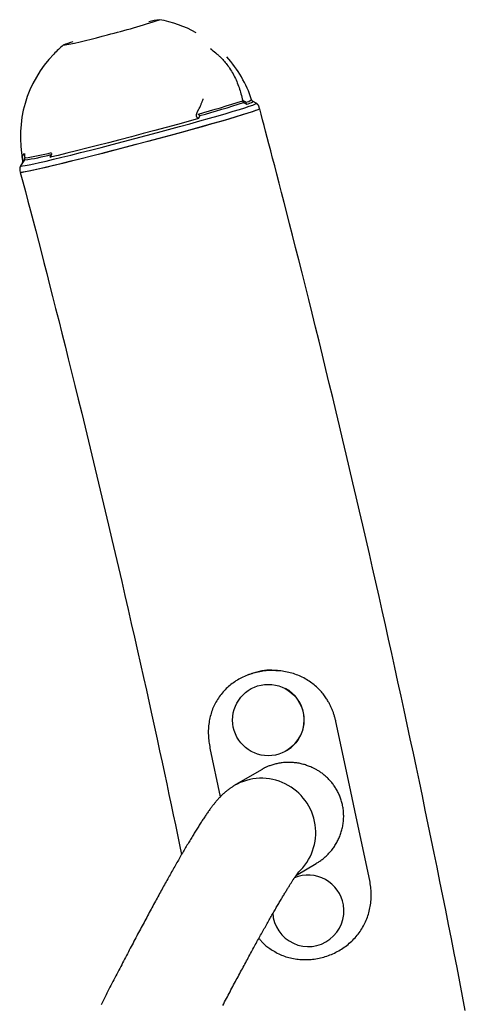
# Model space of a CAD drawing. Extents: x -4601 to 1226, y -1832 to 1466.
# Drawn here: x -2076 to -1938, y 1079 to 1382 of the extents above; entities that cross this region are included whole.
import ezdxf

# ---------------------------------------------------------------- set-up
doc = ezdxf.new("R2010")
doc.units = 0

msp = doc.modelspace()

# ---------------------------------------------------------------- linework, layer by layer
at = {"color": 8, "linetype": 'Continuous'}
for p, q in [((-2032.61, 1381.94), (-2032.61, 1381.92)), ((-2062.2, 1374.07), (-2062.22, 1374.09)), ((-2074.66, 1338.66), (-2074.65, 1338.65)), ((-2074.76, 1337.94), (-2074.77, 1337.98))]:
    msp.add_line(p, q, dxfattribs=at)
at = {"color": 7, "linetype": 'Continuous'}
for p, q in [((-2006.98, 1357), (-2007, 1357.13)), ((-2006.09, 1356.65), (-2006.08, 1356.56)), ((-2002.84, 1356.23), (-2003.82, 1356.79)), ((-2020.97, 1353.47), (-2020.47, 1354.43)), ((-2001.8, 1354.63), (-2001.89, 1354.99)), ((-2020.17, 1352.46), (-2020.63, 1351.54)), ((-2074.87, 1339.91), (-2074.16, 1340.85)), ((-2074.18, 1338.82), (-2074.76, 1337.94)), ((-2065.87, 1340.34), (-2065.75, 1340.76)), ((-2065.83, 1340.5), (-2065.85, 1340.41)), ((-2075.55, 1335.46), (-2075.45, 1335.1)), ((-2074.77, 1337.98), (-2075.34, 1337)), ((-1974.14, 1146.57), (-1978.3, 1166.13)), ((-2017.09, 1157.97), (-2013.9, 1142.99)), ((-2001.24, 1151.32), (-2009.6, 1146.43)), ((-1972.06, 1136.79), (-1974.14, 1146.57)), ((-1967.9, 1117.24), (-1972.06, 1136.79)), ((-1990.47, 1118.92), (-1984.38, 1122.48))]:
    msp.add_line(p, q, dxfattribs=at)
for points in [[(-2015.26, 1371.64), (-2015.09, 1371.51), (-2014.92, 1371.38), (-2014.74, 1371.24), (-2014.56, 1371.09), (-2014.38, 1370.94), (-2014.19, 1370.77), (-2014, 1370.59), (-2013.79, 1370.4), (-2013.58, 1370.18), (-2013.35, 1369.95), (-2013.12, 1369.7), (-2012.88, 1369.43), (-2012.63, 1369.14), (-2012.38, 1368.83), (-2012.12, 1368.5), (-2011.85, 1368.15), (-2011.58, 1367.78), (-2011.31, 1367.4), (-2011.04, 1366.99), (-2010.76, 1366.57), (-2010.49, 1366.15), (-2010.23, 1365.71), (-2009.97, 1365.26), (-2009.73, 1364.81), (-2009.49, 1364.35), (-2009.26, 1363.89), (-2009.05, 1363.43), (-2008.84, 1362.97), (-2008.65, 1362.5), (-2008.46, 1362.02), (-2008.29, 1361.55), (-2008.12, 1361.07), (-2007.96, 1360.58), (-2007.81, 1360.1), (-2007.67, 1359.61), (-2007.53, 1359.11), (-2007.39, 1358.62), (-2007.26, 1358.12), (-2007.13, 1357.63), (-2007, 1357.13)], [(-2020.47, 1354.43), (-2020.35, 1354.68), (-2020.24, 1354.93), (-2020.13, 1355.17), (-2020.02, 1355.41), (-2019.92, 1355.65), (-2019.82, 1355.87), (-2019.73, 1356.09), (-2019.64, 1356.29), (-2019.57, 1356.48), (-2019.49, 1356.66), (-2019.43, 1356.84), (-2019.37, 1357), (-2019.31, 1357.15), (-2019.26, 1357.3), (-2019.21, 1357.45), (-2019.16, 1357.6)], [(-2007, 1357.13), (-2006.73, 1356.99), (-2006.6, 1356.92), (-2006.48, 1356.85), (-2006.37, 1356.8), (-2006.27, 1356.74), (-2006.09, 1356.65)], [(-2006.98, 1357), (-2006.97, 1356.96), (-2006.96, 1356.92), (-2006.95, 1356.88), (-2006.93, 1356.84), (-2006.92, 1356.8), (-2006.91, 1356.76), (-2006.9, 1356.73), (-2006.89, 1356.69), (-2006.88, 1356.66), (-2006.86, 1356.64), (-2006.85, 1356.61), (-2006.84, 1356.59), (-2006.83, 1356.57), (-2006.81, 1356.56), (-2006.8, 1356.54), (-2006.79, 1356.53), (-2006.78, 1356.52), (-2006.78, 1356.51), (-2006.77, 1356.5), (-2006.76, 1356.49), (-2006.75, 1356.48), (-2006.75, 1356.47), (-2006.74, 1356.46)], [(-2005.83, 1355.93), (-2006.1, 1356.09), (-2006.22, 1356.16), (-2006.28, 1356.2), (-2006.34, 1356.23), (-2006.4, 1356.26), (-2006.5, 1356.32), (-2006.6, 1356.38), (-2006.74, 1356.46)], [(-2006.08, 1356.56), (-2006.07, 1356.51), (-2006.06, 1356.46), (-2006.05, 1356.41), (-2006.04, 1356.37), (-2006.03, 1356.33), (-2006.02, 1356.28), (-2006.01, 1356.25), (-2006, 1356.21), (-2005.99, 1356.18), (-2005.98, 1356.15), (-2005.96, 1356.12), (-2005.95, 1356.1), (-2005.94, 1356.07), (-2005.92, 1356.05), (-2005.91, 1356.04), (-2005.9, 1356.02), (-2005.89, 1356.01), (-2005.88, 1355.99), (-2005.87, 1355.98), (-2005.86, 1355.97), (-2005.85, 1355.96), (-2005.85, 1355.95), (-2005.83, 1355.93)], [(-2003.84, 1356.81), (-2003.88, 1356.84), (-2003.91, 1356.86), (-2003.95, 1356.89), (-2003.98, 1356.91), (-2004.01, 1356.94), (-2004.04, 1356.97), (-2004.07, 1357), (-2004.09, 1357.03), (-2004.12, 1357.06), (-2004.14, 1357.1), (-2004.15, 1357.14), (-2004.17, 1357.18), (-2004.18, 1357.22), (-2004.2, 1357.26), (-2004.21, 1357.31), (-2004.22, 1357.35)], [(-2075.45, 1335.1), (-2075.3, 1335.06), (-2074.81, 1335.1), (-2073.99, 1335.23), (-2072.83, 1335.46), (-2071.35, 1335.76), (-2069.57, 1336.16), (-2067.5, 1336.63), (-2065.15, 1337.19), (-2062.56, 1337.81), (-2059.75, 1338.5), (-2056.74, 1339.25), (-2053.56, 1340.05), (-2050.24, 1340.9), (-2046.82, 1341.78), (-2043.31, 1342.7), (-2039.77, 1343.63), (-2036.21, 1344.57), (-2032.67, 1345.52), (-2029.19, 1346.46), (-2025.8, 1347.39), (-2022.53, 1348.29), (-2019.41, 1349.16), (-2016.47, 1349.99), (-2013.73, 1350.78), (-2011.23, 1351.5), (-2008.98, 1352.17), (-2007.01, 1352.77), (-2005.33, 1353.29), (-2003.97, 1353.74), (-2002.93, 1354.1), (-2002.22, 1354.37), (-2001.85, 1354.56), (-2001.8, 1354.63)], [(-2001.89, 1354.53), (-2001.92, 1354.44), (-2002.29, 1354.25), (-2003, 1353.98), (-2004.03, 1353.62), (-2005.4, 1353.17), (-2007.07, 1352.65), (-2009.03, 1352.05), (-2011.27, 1351.39), (-2013.77, 1350.66), (-2016.5, 1349.88), (-2019.43, 1349.05), (-2022.55, 1348.19), (-2025.81, 1347.28), (-2029.19, 1346.36), (-2032.66, 1345.42), (-2036.19, 1344.48), (-2039.74, 1343.54), (-2043.28, 1342.6), (-2046.77, 1341.69), (-2050.19, 1340.81), (-2053.5, 1339.97), (-2056.67, 1339.17), (-2059.67, 1338.42), (-2062.48, 1337.73), (-2065.06, 1337.11), (-2067.39, 1336.56), (-2069.46, 1336.08), (-2071.24, 1335.69), (-2072.71, 1335.38), (-2073.87, 1335.16), (-2074.69, 1335.03), (-2075.18, 1334.99), (-2075.31, 1335.01)], [(-2021.14, 1352.08), (-2021.15, 1352.11), (-2021.17, 1352.14), (-2021.18, 1352.17), (-2021.19, 1352.2), (-2021.2, 1352.23), (-2021.2, 1352.26), (-2021.21, 1352.29), (-2021.22, 1352.33), (-2021.22, 1352.36), (-2021.23, 1352.4), (-2021.23, 1352.44), (-2021.23, 1352.49), (-2021.23, 1352.53), (-2021.23, 1352.58), (-2021.23, 1352.62), (-2021.22, 1352.67), (-2021.21, 1352.72), (-2021.21, 1352.77), (-2021.2, 1352.82), (-2021.19, 1352.87), (-2021.17, 1352.92), (-2021.16, 1352.97), (-2021.15, 1353.02), (-2021.13, 1353.07), (-2021.11, 1353.12), (-2021.09, 1353.17), (-2021.07, 1353.22), (-2021.05, 1353.27), (-2021.03, 1353.32), (-2021.01, 1353.37), (-2020.99, 1353.42), (-2020.97, 1353.47)], [(-2001.92, 1354.98), (-2001.93, 1355.03), (-2001.94, 1355.08), (-2001.95, 1355.14), (-2001.96, 1355.19), (-2001.98, 1355.24), (-2001.99, 1355.3), (-2002.01, 1355.35), (-2002.03, 1355.4), (-2002.06, 1355.46), (-2002.09, 1355.51), (-2002.13, 1355.57), (-2002.17, 1355.62), (-2002.2, 1355.67), (-2002.25, 1355.72), (-2002.29, 1355.77), (-2002.33, 1355.82), (-2002.38, 1355.87), (-2002.42, 1355.91), (-2002.46, 1355.95), (-2002.5, 1355.99), (-2002.54, 1356.03), (-2002.58, 1356.06), (-2002.62, 1356.09), (-2002.65, 1356.12), (-2002.69, 1356.14), (-2002.72, 1356.16), (-2002.74, 1356.18), (-2002.77, 1356.19), (-2002.79, 1356.2), (-2002.82, 1356.21), (-2002.84, 1356.22), (-2002.86, 1356.23)], [(-1938.49, 1077.34), (-1939.34, 1081.74), (-1940.19, 1086.14), (-1941.05, 1090.54), (-1941.91, 1094.94), (-1942.78, 1099.34), (-1943.65, 1103.74), (-1944.52, 1108.13), (-1945.41, 1112.53), (-1946.29, 1116.93), (-1947.18, 1121.32), (-1948.08, 1125.71), (-1948.98, 1130.11), (-1949.88, 1134.5), (-1950.8, 1138.89), (-1951.71, 1143.28), (-1952.63, 1147.66), (-1953.56, 1152.05), (-1954.48, 1156.44), (-1955.42, 1160.82), (-1956.36, 1165.21), (-1957.3, 1169.59), (-1958.25, 1173.97), (-1959.21, 1178.35), (-1960.16, 1182.73), (-1961.13, 1187.11), (-1962.1, 1191.49), (-1963.07, 1195.87), (-1964.05, 1200.24), (-1965.03, 1204.62), (-1966.02, 1208.99), (-1967.01, 1213.37), (-1968, 1217.74), (-1969.01, 1222.11), (-1970.01, 1226.48), (-1971.02, 1230.85), (-1972.04, 1235.21), (-1973.06, 1239.58), (-1974.09, 1243.94), (-1975.12, 1248.31), (-1976.15, 1252.67), (-1977.19, 1257.03), (-1978.24, 1261.39), (-1979.28, 1265.74), (-1980.34, 1270.09), (-1981.39, 1274.42), (-1982.45, 1278.75), (-1983.51, 1283.08), (-1984.57, 1287.38), (-1985.63, 1291.66), (-1986.68, 1295.89), (-1987.72, 1300.05), (-1988.74, 1304.13), (-1989.74, 1308.09), (-1990.71, 1311.94), (-1991.65, 1315.64), (-1992.55, 1319.18), (-1993.42, 1322.56), (-1994.25, 1325.77), (-1995.03, 1328.82), (-1995.78, 1331.71), (-1996.49, 1334.44), (-1997.16, 1337.01), (-1997.79, 1339.41), (-1998.37, 1341.66), (-1998.93, 1343.76), (-1999.45, 1345.74), (-1999.94, 1347.62), (-2000.42, 1349.42), (-2000.88, 1351.16), (-2001.33, 1352.86), (-2001.77, 1354.54)], [(-2020.63, 1351.54), (-2023.78, 1350.67), (-2027.08, 1349.75), (-2030.51, 1348.82), (-2034.03, 1347.87), (-2037.61, 1346.91), (-2041.2, 1345.96), (-2044.77, 1345.02), (-2048.28, 1344.11), (-2051.71, 1343.23), (-2055, 1342.39), (-2058.14, 1341.61), (-2061.08, 1340.88), (-2063.8, 1340.22), (-2066.27, 1339.63)], [(-2020.63, 1351.54), (-2020.65, 1351.55), (-2020.66, 1351.56), (-2020.67, 1351.57), (-2020.69, 1351.58), (-2020.7, 1351.59), (-2020.72, 1351.6), (-2020.74, 1351.61), (-2020.75, 1351.63), (-2020.77, 1351.64), (-2020.79, 1351.66), (-2020.82, 1351.67), (-2020.84, 1351.69), (-2020.86, 1351.72), (-2020.89, 1351.74), (-2020.91, 1351.77), (-2020.94, 1351.8), (-2020.96, 1351.83), (-2020.99, 1351.86), (-2021.01, 1351.89), (-2021.04, 1351.93), (-2021.07, 1351.97), (-2021.09, 1352.01), (-2021.12, 1352.05), (-2021.14, 1352.08)], [(-2020.17, 1352.46), (-2020.19, 1352.47), (-2020.2, 1352.48), (-2020.22, 1352.49), (-2020.23, 1352.5), (-2020.24, 1352.51), (-2020.26, 1352.52), (-2020.27, 1352.53), (-2020.29, 1352.54), (-2020.31, 1352.55), (-2020.33, 1352.57), (-2020.35, 1352.59), (-2020.37, 1352.61), (-2020.39, 1352.63), (-2020.42, 1352.65), (-2020.44, 1352.67), (-2020.46, 1352.7), (-2020.49, 1352.73), (-2020.51, 1352.76), (-2020.54, 1352.8), (-2020.56, 1352.83), (-2020.59, 1352.86), (-2020.62, 1352.9), (-2020.64, 1352.93)], [(-2074.65, 1338.65), (-2074.67, 1338.73), (-2074.68, 1338.79), (-2074.69, 1338.83), (-2074.69, 1338.86), (-2074.7, 1338.89), (-2074.71, 1338.93), (-2074.71, 1338.97), (-2074.72, 1339.01), (-2074.73, 1339.05), (-2074.74, 1339.09), (-2074.75, 1339.13), (-2074.75, 1339.18), (-2074.76, 1339.22), (-2074.77, 1339.27), (-2074.78, 1339.31), (-2074.78, 1339.35), (-2074.79, 1339.4), (-2074.8, 1339.44), (-2074.81, 1339.48), (-2074.81, 1339.53), (-2074.82, 1339.57), (-2074.83, 1339.61), (-2074.83, 1339.66), (-2074.84, 1339.7), (-2074.84, 1339.74), (-2074.85, 1339.78), (-2074.86, 1339.86), (-2074.87, 1339.91)], [(-2074.76, 1337.94), (-2074.74, 1337.97), (-2074.74, 1337.98), (-2074.73, 1338), (-2074.72, 1338.01), (-2074.71, 1338.03), (-2074.7, 1338.05), (-2074.69, 1338.07), (-2074.68, 1338.09), (-2074.67, 1338.12), (-2074.66, 1338.14), (-2074.66, 1338.17), (-2074.65, 1338.2), (-2074.64, 1338.24), (-2074.64, 1338.27), (-2074.63, 1338.31), (-2074.63, 1338.34), (-2074.63, 1338.38), (-2074.63, 1338.43), (-2074.63, 1338.47), (-2074.64, 1338.51), (-2074.64, 1338.56), (-2074.65, 1338.6), (-2074.65, 1338.65)], [(-2074.68, 1338.66), (-2074.67, 1338.61), (-2074.67, 1338.56), (-2074.66, 1338.51), (-2074.66, 1338.47), (-2074.65, 1338.42), (-2074.65, 1338.38), (-2074.65, 1338.33), (-2074.66, 1338.3), (-2074.66, 1338.26), (-2074.67, 1338.22), (-2074.68, 1338.19), (-2074.69, 1338.16), (-2074.7, 1338.13), (-2074.72, 1338.11), (-2074.73, 1338.08), (-2074.74, 1338.05)], [(-2074.18, 1338.82), (-2074.17, 1338.85), (-2074.16, 1338.86), (-2074.15, 1338.87), (-2074.15, 1338.89), (-2074.14, 1338.9), (-2074.13, 1338.92), (-2074.12, 1338.93), (-2074.12, 1338.95), (-2074.11, 1338.97), (-2074.1, 1339), (-2074.09, 1339.02), (-2074.08, 1339.05), (-2074.08, 1339.08), (-2074.07, 1339.11), (-2074.06, 1339.14), (-2074.06, 1339.18), (-2074.06, 1339.21), (-2074.06, 1339.25), (-2074.06, 1339.29), (-2074.06, 1339.33), (-2074.06, 1339.37), (-2074.06, 1339.41), (-2074.06, 1339.46)], [(-2074.16, 1340.85), (-2074.16, 1340.78), (-2074.16, 1340.71), (-2074.16, 1340.64), (-2074.16, 1340.58), (-2074.15, 1340.51), (-2074.15, 1340.45), (-2074.15, 1340.38), (-2074.15, 1340.32), (-2074.14, 1340.26), (-2074.14, 1340.2), (-2074.13, 1340.14), (-2074.13, 1340.08), (-2074.13, 1340.03), (-2074.12, 1339.98), (-2074.12, 1339.93), (-2074.11, 1339.88), (-2074.11, 1339.84), (-2074.11, 1339.81), (-2074.1, 1339.77), (-2074.1, 1339.74), (-2074.1, 1339.71), (-2074.09, 1339.68), (-2074.09, 1339.66), (-2074.09, 1339.63), (-2074.08, 1339.61), (-2074.08, 1339.59), (-2074.08, 1339.56), (-2074.07, 1339.52), (-2074.06, 1339.46)], [(-2066.27, 1339.63), (-2066.2, 1339.82), (-2066.17, 1339.94), (-2066.15, 1340), (-2066.13, 1340.05), (-2066.11, 1340.11), (-2066.1, 1340.16), (-2066.08, 1340.21), (-2066.07, 1340.26), (-2066.05, 1340.3), (-2066.02, 1340.39), (-2066, 1340.48)], [(-2066.27, 1339.63), (-2066.24, 1339.66), (-2066.23, 1339.67), (-2066.21, 1339.69), (-2066.2, 1339.7), (-2066.18, 1339.72), (-2066.17, 1339.74), (-2066.15, 1339.76), (-2066.13, 1339.79), (-2066.11, 1339.81), (-2066.09, 1339.84), (-2066.07, 1339.87), (-2066.05, 1339.9), (-2066.03, 1339.94), (-2066.01, 1339.97), (-2065.99, 1340.01), (-2065.97, 1340.06), (-2065.95, 1340.1), (-2065.93, 1340.15), (-2065.91, 1340.2), (-2065.9, 1340.25), (-2065.88, 1340.3), (-2065.86, 1340.36), (-2065.85, 1340.41)], [(-2075.25, 1337.12), (-2075.27, 1337.09), (-2075.29, 1337.07), (-2075.31, 1337.05), (-2075.33, 1337.02), (-2075.35, 1336.99), (-2075.37, 1336.96), (-2075.39, 1336.93), (-2075.41, 1336.89), (-2075.43, 1336.84), (-2075.45, 1336.79), (-2075.47, 1336.74), (-2075.49, 1336.69), (-2075.51, 1336.63), (-2075.53, 1336.57), (-2075.55, 1336.5), (-2075.57, 1336.44), (-2075.58, 1336.37), (-2075.6, 1336.3), (-2075.61, 1336.23), (-2075.62, 1336.16), (-2075.63, 1336.1), (-2075.63, 1336.03), (-2075.63, 1335.96), (-2075.63, 1335.9), (-2075.62, 1335.84), (-2075.61, 1335.78), (-2075.6, 1335.73), (-2075.58, 1335.67), (-2075.57, 1335.62), (-2075.55, 1335.57), (-2075.53, 1335.52), (-2075.51, 1335.46)], [(-2075.43, 1335), (-2074.65, 1332.07), (-2073.88, 1329.13), (-2073.1, 1326.16), (-2072.31, 1323.16), (-2071.51, 1320.12), (-2070.7, 1317.03), (-2069.88, 1313.87), (-2069.04, 1310.63), (-2068.18, 1307.31), (-2067.31, 1303.91), (-2066.41, 1300.42), (-2065.5, 1296.84), (-2064.57, 1293.17), (-2063.62, 1289.42), (-2062.65, 1285.59), (-2061.67, 1281.66), (-2060.67, 1277.65), (-2059.65, 1273.57), (-2058.62, 1269.42), (-2057.59, 1265.22), (-2056.54, 1260.97), (-2055.5, 1256.69), (-2054.45, 1252.38), (-2053.41, 1248.07), (-2052.37, 1243.75), (-2051.33, 1239.43), (-2050.3, 1235.11), (-2049.28, 1230.79), (-2048.25, 1226.47), (-2047.24, 1222.14), (-2046.23, 1217.82), (-2045.22, 1213.49), (-2044.22, 1209.17), (-2043.23, 1204.85), (-2042.24, 1200.55), (-2041.27, 1196.29), (-2040.31, 1192.06), (-2039.37, 1187.88), (-2038.44, 1183.77), (-2037.54, 1179.72), (-2036.65, 1175.76), (-2035.79, 1171.88), (-2034.95, 1168.08), (-2034.13, 1164.36), (-2033.34, 1160.72), (-2032.56, 1157.16), (-2031.81, 1153.69), (-2031.08, 1150.29), (-2030.38, 1146.98), (-2029.69, 1143.74), (-2029.02, 1140.56), (-2028.36, 1137.43), (-2027.72, 1134.34), (-2027.08, 1131.28), (-2026.45, 1128.24), (-2025.82, 1125.22)], [(-1978.3, 1166.13), (-1978.37, 1166.38), (-1978.44, 1166.64), (-1978.51, 1166.89), (-1978.58, 1167.15), (-1978.65, 1167.4), (-1978.72, 1167.65), (-1978.79, 1167.9), (-1978.87, 1168.15), (-1978.94, 1168.4), (-1979.02, 1168.64), (-1979.1, 1168.88), (-1979.18, 1169.11), (-1979.27, 1169.35), (-1979.36, 1169.58), (-1979.45, 1169.81), (-1979.54, 1170.03), (-1979.64, 1170.26), (-1979.73, 1170.48), (-1979.84, 1170.7), (-1979.94, 1170.92), (-1980.06, 1171.15), (-1980.18, 1171.37), (-1980.3, 1171.61), (-1980.43, 1171.85), (-1980.58, 1172.1), (-1980.72, 1172.35), (-1980.88, 1172.62), (-1981.05, 1172.89), (-1981.23, 1173.16), (-1981.42, 1173.45), (-1981.61, 1173.73), (-1981.82, 1174.03), (-1982.05, 1174.33), (-1982.28, 1174.63), (-1982.53, 1174.93), (-1982.79, 1175.24), (-1983.06, 1175.55), (-1983.35, 1175.86), (-1983.65, 1176.17), (-1983.97, 1176.48), (-1984.3, 1176.79), (-1984.65, 1177.09), (-1985.01, 1177.39), (-1985.38, 1177.69), (-1985.76, 1177.98), (-1986.15, 1178.26), (-1986.56, 1178.54), (-1986.96, 1178.8), (-1987.38, 1179.06), (-1987.8, 1179.3), (-1988.23, 1179.54), (-1988.67, 1179.76), (-1989.11, 1179.97), (-1989.56, 1180.18), (-1990.01, 1180.37), (-1990.47, 1180.54), (-1990.94, 1180.71), (-1991.4, 1180.87), (-1991.88, 1181.01), (-1992.35, 1181.14), (-1992.83, 1181.26), (-1993.32, 1181.37), (-1993.8, 1181.47), (-1994.29, 1181.56), (-1994.78, 1181.63), (-1995.28, 1181.7), (-1995.77, 1181.75), (-1996.27, 1181.79), (-1996.77, 1181.82), (-1997.27, 1181.84), (-1997.77, 1181.84), (-1998.27, 1181.84), (-1998.77, 1181.82), (-1999.27, 1181.79), (-1999.77, 1181.75), (-2000.27, 1181.69), (-2000.76, 1181.63), (-2001.26, 1181.55), (-2001.75, 1181.47), (-2002.24, 1181.37), (-2002.73, 1181.26), (-2003.21, 1181.14), (-2003.69, 1181.01), (-2004.17, 1180.87), (-2004.64, 1180.72), (-2005.11, 1180.56), (-2005.57, 1180.39), (-2006.03, 1180.2), (-2006.48, 1180.01), (-2006.92, 1179.81), (-2007.36, 1179.59), (-2007.8, 1179.36), (-2008.22, 1179.13), (-2008.64, 1178.88), (-2009.06, 1178.63), (-2009.46, 1178.37), (-2009.86, 1178.09), (-2010.25, 1177.81), (-2010.63, 1177.52), (-2011, 1177.22), (-2011.37, 1176.91), (-2011.72, 1176.59), (-2012.07, 1176.27), (-2012.41, 1175.93), (-2012.74, 1175.59), (-2013.05, 1175.23), (-2013.36, 1174.87), (-2013.66, 1174.5), (-2013.95, 1174.13), (-2014.22, 1173.75), (-2014.49, 1173.35), (-2014.75, 1172.96), (-2014.99, 1172.55), (-2015.23, 1172.14), (-2015.45, 1171.73), (-2015.67, 1171.3), (-2015.87, 1170.88), (-2016.06, 1170.44), (-2016.24, 1170), (-2016.41, 1169.56), (-2016.57, 1169.11), (-2016.71, 1168.65), (-2016.85, 1168.2), (-2016.97, 1167.73), (-2017.08, 1167.26), (-2017.18, 1166.79), (-2017.27, 1166.32), (-2017.35, 1165.84), (-2017.42, 1165.36), (-2017.48, 1164.87), (-2017.52, 1164.39), (-2017.56, 1163.9), (-2017.58, 1163.41), (-2017.59, 1162.91), (-2017.59, 1162.42), (-2017.57, 1161.93), (-2017.54, 1161.43), (-2017.5, 1160.94), (-2017.44, 1160.44), (-2017.38, 1159.95), (-2017.31, 1159.45), (-2017.24, 1158.96), (-2017.16, 1158.46), (-2017.09, 1157.97)], [(-1995.96, 1181.69), (-1996.31, 1181.74), (-1996.66, 1181.78), (-1997.02, 1181.82), (-1997.37, 1181.85), (-1997.72, 1181.88), (-1998.08, 1181.9), (-1998.44, 1181.92), (-1998.81, 1181.92), (-1999.18, 1181.91), (-1999.56, 1181.89), (-1999.93, 1181.87), (-2000.31, 1181.83), (-2000.7, 1181.77), (-2001.08, 1181.71), (-2001.47, 1181.64), (-2001.85, 1181.55), (-2002.24, 1181.46), (-2002.62, 1181.35), (-2003.01, 1181.23), (-2003.39, 1181.11), (-2003.78, 1180.99), (-2004.16, 1180.85), (-2004.55, 1180.72), (-2004.93, 1180.58)], [(-1995.49, 1181.72), (-1995.61, 1181.73), (-1995.67, 1181.74), (-1995.73, 1181.75), (-1995.79, 1181.76), (-1995.85, 1181.76), (-1995.96, 1181.78)], [(-2004.94, 1180.63), (-2005.18, 1180.54), (-2005.3, 1180.49), (-2005.59, 1180.38)], [(-1985.45, 1151.92), (-1985.76, 1152.05), (-1986.08, 1152.18), (-1986.39, 1152.31), (-1986.71, 1152.43), (-1987.03, 1152.56), (-1987.35, 1152.67), (-1987.67, 1152.78), (-1988, 1152.89), (-1988.33, 1152.98), (-1988.66, 1153.07), (-1988.99, 1153.15), (-1989.33, 1153.22), (-1989.66, 1153.29), (-1990, 1153.35), (-1990.35, 1153.4), (-1990.69, 1153.44), (-1991.03, 1153.48), (-1991.38, 1153.51), (-1991.73, 1153.54), (-1992.07, 1153.56), (-1992.42, 1153.57), (-1992.76, 1153.57), (-1993.11, 1153.57), (-1993.45, 1153.56), (-1993.8, 1153.55), (-1994.14, 1153.53), (-1994.48, 1153.5), (-1994.82, 1153.46), (-1995.16, 1153.42), (-1995.49, 1153.37), (-1995.83, 1153.31), (-1996.16, 1153.24), (-1996.49, 1153.17), (-1996.82, 1153.09), (-1997.14, 1153.01), (-1997.45, 1152.92), (-1997.75, 1152.83), (-1998.05, 1152.74), (-1998.34, 1152.65), (-1998.61, 1152.56), (-1998.87, 1152.47), (-1999.11, 1152.38), (-1999.34, 1152.29), (-1999.56, 1152.2), (-1999.76, 1152.12), (-1999.95, 1152.04), (-2000.13, 1151.96), (-2000.29, 1151.88), (-2000.44, 1151.8), (-2000.57, 1151.73), (-2000.7, 1151.66), (-2000.81, 1151.58), (-2000.92, 1151.51), (-2001.03, 1151.44), (-2001.13, 1151.38), (-2001.23, 1151.31)], [(-1984.4, 1122.52), (-1984.16, 1122.66), (-1983.92, 1122.8), (-1983.69, 1122.95), (-1983.45, 1123.1), (-1983.21, 1123.25), (-1982.98, 1123.41), (-1982.74, 1123.57), (-1982.51, 1123.74), (-1982.28, 1123.92), (-1982.05, 1124.11), (-1981.82, 1124.3), (-1981.59, 1124.5), (-1981.36, 1124.71), (-1981.14, 1124.93), (-1980.91, 1125.16), (-1980.69, 1125.39), (-1980.47, 1125.62), (-1980.25, 1125.87), (-1980.03, 1126.12), (-1979.81, 1126.38), (-1979.6, 1126.64), (-1979.39, 1126.91), (-1979.19, 1127.18), (-1978.98, 1127.46), (-1978.79, 1127.75), (-1978.6, 1128.04), (-1978.41, 1128.33), (-1978.23, 1128.63), (-1978.06, 1128.93), (-1977.89, 1129.24), (-1977.73, 1129.55), (-1977.58, 1129.87), (-1977.43, 1130.19), (-1977.28, 1130.52), (-1977.15, 1130.84), (-1977.02, 1131.18), (-1976.89, 1131.51), (-1976.78, 1131.85), (-1976.67, 1132.19), (-1976.56, 1132.54), (-1976.47, 1132.88), (-1976.38, 1133.23), (-1976.3, 1133.58), (-1976.23, 1133.94), (-1976.16, 1134.29), (-1976.1, 1134.65), (-1976.05, 1135.01), (-1976.01, 1135.36), (-1975.98, 1135.72), (-1975.95, 1136.08), (-1975.93, 1136.43), (-1975.92, 1136.79), (-1975.92, 1137.14), (-1975.93, 1137.5), (-1975.94, 1137.85), (-1975.96, 1138.2), (-1975.99, 1138.55), (-1976.02, 1138.9), (-1976.07, 1139.25), (-1976.12, 1139.59), (-1976.17, 1139.94), (-1976.24, 1140.28), (-1976.31, 1140.61), (-1976.39, 1140.94), (-1976.47, 1141.27), (-1976.56, 1141.6), (-1976.66, 1141.92), (-1976.76, 1142.24), (-1976.87, 1142.55), (-1976.98, 1142.86), (-1977.11, 1143.17), (-1977.23, 1143.48), (-1977.37, 1143.78), (-1977.51, 1144.08), (-1977.65, 1144.37), (-1977.8, 1144.66), (-1977.96, 1144.95), (-1978.12, 1145.23), (-1978.29, 1145.51), (-1978.46, 1145.79), (-1978.64, 1146.06), (-1978.82, 1146.33), (-1979.01, 1146.6), (-1979.2, 1146.86), (-1979.4, 1147.12), (-1979.6, 1147.37), (-1979.81, 1147.62), (-1980.03, 1147.87), (-1980.25, 1148.11), (-1980.47, 1148.35), (-1980.7, 1148.58), (-1980.93, 1148.81), (-1981.17, 1149.03), (-1981.4, 1149.25), (-1981.64, 1149.46), (-1981.88, 1149.66), (-1982.11, 1149.85), (-1982.35, 1150.04), (-1982.58, 1150.22), (-1982.81, 1150.38), (-1983.04, 1150.55), (-1983.27, 1150.7), (-1983.5, 1150.85), (-1983.72, 1150.99), (-1983.95, 1151.12), (-1984.16, 1151.25), (-1984.38, 1151.37), (-1984.6, 1151.48), (-1984.81, 1151.59), (-1985.02, 1151.7), (-1985.23, 1151.81), (-1985.45, 1151.92)], [(-2009.6, 1146.43), (-2009.77, 1146.32), (-2009.94, 1146.22), (-2010.1, 1146.11), (-2010.27, 1146), (-2010.44, 1145.9), (-2010.6, 1145.79), (-2010.76, 1145.69), (-2010.91, 1145.58), (-2011.06, 1145.48), (-2011.21, 1145.37), (-2011.35, 1145.27), (-2011.49, 1145.16), (-2011.62, 1145.06), (-2011.75, 1144.95), (-2011.88, 1144.85), (-2012.01, 1144.75), (-2012.13, 1144.64), (-2012.26, 1144.54), (-2012.38, 1144.44), (-2012.5, 1144.33), (-2012.62, 1144.23), (-2012.73, 1144.13), (-2012.85, 1144.02), (-2012.96, 1143.92), (-2013.08, 1143.81), (-2013.19, 1143.71), (-2013.3, 1143.6), (-2013.41, 1143.49), (-2013.52, 1143.38), (-2013.64, 1143.27), (-2013.75, 1143.16), (-2013.86, 1143.04), (-2013.97, 1142.93), (-2014.08, 1142.81), (-2014.19, 1142.69), (-2014.31, 1142.57), (-2014.42, 1142.45), (-2014.53, 1142.32), (-2014.65, 1142.19), (-2014.77, 1142.06), (-2014.89, 1141.92), (-2015.01, 1141.78), (-2015.13, 1141.64), (-2015.26, 1141.49), (-2015.38, 1141.33), (-2015.51, 1141.18), (-2015.65, 1141.01), (-2015.78, 1140.84), (-2015.92, 1140.67), (-2016.07, 1140.48), (-2016.21, 1140.3), (-2016.36, 1140.1), (-2016.51, 1139.9), (-2016.67, 1139.7), (-2016.82, 1139.49), (-2016.98, 1139.27), (-2017.15, 1139.05), (-2017.31, 1138.82), (-2017.48, 1138.59), (-2017.64, 1138.35), (-2017.82, 1138.11), (-2017.99, 1137.86), (-2018.16, 1137.6), (-2018.34, 1137.35), (-2018.52, 1137.08), (-2018.7, 1136.82), (-2018.88, 1136.55), (-2019.06, 1136.27), (-2019.24, 1136), (-2019.43, 1135.71), (-2019.61, 1135.43), (-2019.8, 1135.15), (-2019.98, 1134.86), (-2020.17, 1134.57), (-2020.36, 1134.28), (-2020.54, 1133.98), (-2020.73, 1133.68), (-2020.92, 1133.38), (-2021.11, 1133.08), (-2021.3, 1132.77), (-2021.5, 1132.46), (-2021.69, 1132.15), (-2021.89, 1131.83), (-2022.08, 1131.51), (-2022.28, 1131.18), (-2022.48, 1130.85), (-2022.69, 1130.52), (-2022.89, 1130.18), (-2023.09, 1129.84), (-2023.3, 1129.5), (-2023.51, 1129.15), (-2023.72, 1128.8), (-2023.93, 1128.44), (-2024.14, 1128.09), (-2024.36, 1127.72), (-2024.57, 1127.36), (-2024.79, 1126.99), (-2025.01, 1126.62), (-2025.22, 1126.25), (-2025.44, 1125.87), (-2025.66, 1125.5), (-2025.89, 1125.11), (-2026.11, 1124.73), (-2026.33, 1124.34), (-2026.56, 1123.95), (-2026.78, 1123.56), (-2027.01, 1123.16), (-2027.24, 1122.76), (-2027.47, 1122.36), (-2027.7, 1121.95), (-2027.93, 1121.55), (-2028.17, 1121.13), (-2028.4, 1120.72), (-2028.64, 1120.3), (-2028.87, 1119.88), (-2029.11, 1119.46), (-2029.35, 1119.03), (-2029.59, 1118.6), (-2029.84, 1118.17), (-2030.08, 1117.74), (-2030.32, 1117.3), (-2030.57, 1116.86), (-2030.82, 1116.41), (-2031.07, 1115.96), (-2031.32, 1115.51), (-2031.57, 1115.06), (-2031.82, 1114.61), (-2032.07, 1114.15), (-2032.33, 1113.68), (-2032.58, 1113.22), (-2032.84, 1112.75), (-2033.09, 1112.28), (-2033.35, 1111.81), (-2033.61, 1111.33), (-2033.87, 1110.86), (-2034.14, 1110.37), (-2034.4, 1109.89), (-2034.67, 1109.4), (-2034.93, 1108.91), (-2035.2, 1108.42), (-2035.47, 1107.93), (-2035.73, 1107.43), (-2036, 1106.93), (-2036.27, 1106.43), (-2036.55, 1105.92), (-2036.82, 1105.41), (-2037.09, 1104.9), (-2037.37, 1104.39), (-2037.65, 1103.87), (-2037.92, 1103.36), (-2038.2, 1102.84), (-2038.48, 1102.31), (-2038.76, 1101.79), (-2039.04, 1101.26), (-2039.32, 1100.73), (-2039.6, 1100.2), (-2039.89, 1099.66), (-2040.17, 1099.12), (-2040.46, 1098.59), (-2040.74, 1098.04), (-2041.03, 1097.5), (-2041.32, 1096.95), (-2041.61, 1096.41), (-2041.9, 1095.85), (-2042.19, 1095.3), (-2042.48, 1094.75), (-2042.77, 1094.19), (-2043.06, 1093.63), (-2043.36, 1093.07), (-2043.65, 1092.51), (-2043.95, 1091.94), (-2044.24, 1091.38), (-2044.54, 1090.81), (-2044.84, 1090.24), (-2045.13, 1089.66), (-2045.43, 1089.09), (-2045.73, 1088.51), (-2046.03, 1087.93), (-2046.33, 1087.35), (-2046.63, 1086.77), (-2046.93, 1086.19), (-2047.24, 1085.6), (-2047.54, 1085.01), (-2047.84, 1084.43), (-2048.15, 1083.84), (-2048.45, 1083.24), (-2048.76, 1082.65), (-2049.06, 1082.06), (-2049.37, 1081.46), (-2049.67, 1080.86), (-2049.98, 1080.26), (-2050.29, 1079.66), (-2050.6, 1079.06)], [(-2013.11, 1078.83), (-2012.83, 1079.37), (-2012.55, 1079.91), (-2012.27, 1080.44), (-2011.99, 1080.98), (-2011.71, 1081.51), (-2011.43, 1082.03), (-2011.15, 1082.56), (-2010.87, 1083.08), (-2010.6, 1083.6), (-2010.32, 1084.12), (-2010.05, 1084.64), (-2009.78, 1085.15), (-2009.51, 1085.66), (-2009.23, 1086.17), (-2008.97, 1086.68), (-2008.7, 1087.18), (-2008.43, 1087.68), (-2008.16, 1088.18), (-2007.9, 1088.67), (-2007.64, 1089.16), (-2007.37, 1089.65), (-2007.11, 1090.14), (-2006.85, 1090.62), (-2006.59, 1091.1), (-2006.34, 1091.58), (-2006.08, 1092.05), (-2005.82, 1092.52), (-2005.57, 1092.99), (-2005.32, 1093.45), (-2005.07, 1093.92), (-2004.82, 1094.38), (-2004.57, 1094.83), (-2004.32, 1095.28), (-2004.08, 1095.73), (-2003.83, 1096.18), (-2003.59, 1096.62), (-2003.35, 1097.06), (-2003.11, 1097.5), (-2002.87, 1097.93), (-2002.63, 1098.36), (-2002.4, 1098.79), (-2002.16, 1099.21), (-2001.93, 1099.63), (-2001.7, 1100.05), (-2001.47, 1100.46), (-2001.24, 1100.87), (-2001.02, 1101.28), (-2000.79, 1101.68), (-2000.57, 1102.08), (-2000.35, 1102.47), (-2000.13, 1102.86), (-1999.91, 1103.25), (-1999.69, 1103.63), (-1999.48, 1104.02), (-1999.26, 1104.39), (-1999.05, 1104.76), (-1998.84, 1105.13), (-1998.64, 1105.5), (-1998.43, 1105.86), (-1998.23, 1106.22), (-1998.02, 1106.57), (-1997.82, 1106.92), (-1997.62, 1107.27), (-1997.43, 1107.61), (-1997.23, 1107.95), (-1997.04, 1108.28), (-1996.85, 1108.61), (-1996.66, 1108.94), (-1996.47, 1109.26), (-1996.28, 1109.58), (-1996.1, 1109.89), (-1995.92, 1110.2), (-1995.74, 1110.5), (-1995.56, 1110.8), (-1995.39, 1111.1), (-1995.21, 1111.39), (-1995.04, 1111.68), (-1994.87, 1111.96), (-1994.7, 1112.24), (-1994.54, 1112.52), (-1994.38, 1112.79), (-1994.22, 1113.05), (-1994.06, 1113.32), (-1993.9, 1113.57), (-1993.75, 1113.82), (-1993.6, 1114.07), (-1993.45, 1114.32), (-1993.3, 1114.55), (-1993.16, 1114.79), (-1993.01, 1115.02), (-1992.87, 1115.24), (-1992.74, 1115.46), (-1992.6, 1115.68), (-1992.47, 1115.88), (-1992.34, 1116.09), (-1992.21, 1116.29), (-1992.09, 1116.48), (-1991.97, 1116.67), (-1991.85, 1116.85), (-1991.74, 1117.03), (-1991.63, 1117.2), (-1991.52, 1117.36), (-1991.42, 1117.52), (-1991.31, 1117.68), (-1991.22, 1117.83), (-1991.12, 1117.97), (-1991.03, 1118.11), (-1990.94, 1118.24), (-1990.86, 1118.36), (-1990.77, 1118.49), (-1990.69, 1118.6), (-1990.62, 1118.71), (-1990.54, 1118.82), (-1990.47, 1118.92), (-1990.41, 1119.02), (-1990.34, 1119.11), (-1990.28, 1119.2), (-1990.22, 1119.28), (-1990.17, 1119.36), (-1990.11, 1119.43), (-1990.06, 1119.5), (-1990.02, 1119.56), (-1989.98, 1119.62), (-1989.94, 1119.67), (-1989.9, 1119.72), (-1989.86, 1119.77), (-1989.83, 1119.81), (-1989.8, 1119.85), (-1989.78, 1119.88), (-1989.75, 1119.91), (-1989.73, 1119.94), (-1989.71, 1119.97), (-1989.69, 1119.99), (-1989.68, 1120.01), (-1989.66, 1120.02), (-1989.65, 1120.04), (-1989.63, 1120.06), (-1989.63, 1120.06), (-1989.63, 1120.06), (-1989.63, 1120.06), (-1989.64, 1120.06), (-1989.64, 1120.05)], [(-2001.99, 1099.52), (-2001.84, 1099.32), (-2001.68, 1099.12), (-2001.53, 1098.91), (-2001.36, 1098.71), (-2001.19, 1098.5), (-2001, 1098.29), (-2000.8, 1098.08), (-2000.59, 1097.87), (-2000.36, 1097.65), (-2000.12, 1097.43), (-1999.85, 1097.21), (-1999.57, 1096.99), (-1999.27, 1096.76), (-1998.96, 1096.54), (-1998.63, 1096.31), (-1998.28, 1096.08), (-1997.92, 1095.85), (-1997.54, 1095.62), (-1997.15, 1095.39), (-1996.75, 1095.16), (-1996.34, 1094.95), (-1995.92, 1094.73), (-1995.48, 1094.53), (-1995.05, 1094.34), (-1994.6, 1094.16), (-1994.15, 1094), (-1993.69, 1093.84), (-1993.23, 1093.7), (-1992.77, 1093.57), (-1992.3, 1093.46), (-1991.83, 1093.35), (-1991.35, 1093.26), (-1990.87, 1093.17), (-1990.39, 1093.1), (-1989.9, 1093.04), (-1989.42, 1093), (-1988.93, 1092.96), (-1988.44, 1092.94), (-1987.95, 1092.93), (-1987.45, 1092.93), (-1986.96, 1092.94), (-1986.47, 1092.97), (-1985.97, 1093.01), (-1985.48, 1093.06), (-1984.99, 1093.12), (-1984.49, 1093.19), (-1984, 1093.28), (-1983.51, 1093.38), (-1983.03, 1093.48), (-1982.54, 1093.6), (-1982.06, 1093.74), (-1981.58, 1093.88), (-1981.1, 1094.03), (-1980.63, 1094.2), (-1980.16, 1094.37), (-1979.7, 1094.56), (-1979.24, 1094.76), (-1978.79, 1094.97), (-1978.34, 1095.19), (-1977.89, 1095.42), (-1977.46, 1095.66), (-1977.02, 1095.91), (-1976.6, 1096.18), (-1976.18, 1096.45), (-1975.77, 1096.73), (-1975.37, 1097.02), (-1974.97, 1097.32), (-1974.58, 1097.63), (-1974.2, 1097.95), (-1973.83, 1098.28), (-1973.46, 1098.61), (-1973.11, 1098.96), (-1972.76, 1099.31), (-1972.43, 1099.68), (-1972.1, 1100.05), (-1971.79, 1100.43), (-1971.48, 1100.81), (-1971.19, 1101.21), (-1970.9, 1101.61), (-1970.62, 1102.02), (-1970.36, 1102.43), (-1970.1, 1102.85), (-1969.86, 1103.28), (-1969.63, 1103.72), (-1969.41, 1104.15), (-1969.2, 1104.6), (-1969, 1105.05), (-1968.81, 1105.5), (-1968.64, 1105.96), (-1968.47, 1106.43), (-1968.32, 1106.9), (-1968.19, 1107.37), (-1968.06, 1107.85), (-1967.94, 1108.33), (-1967.84, 1108.81), (-1967.75, 1109.3), (-1967.66, 1109.79), (-1967.59, 1110.28), (-1967.54, 1110.77), (-1967.49, 1111.27), (-1967.46, 1111.77), (-1967.44, 1112.26), (-1967.43, 1112.76), (-1967.44, 1113.26), (-1967.47, 1113.76), (-1967.5, 1114.26), (-1967.55, 1114.75), (-1967.61, 1115.25), (-1967.67, 1115.75), (-1967.75, 1116.25), (-1967.82, 1116.74), (-1967.9, 1117.24)]]:
    msp.add_lwpolyline(points, dxfattribs=at)
at = {"color": 8, "linetype": 'Continuous'}
msp.add_lwpolyline([(-2075.33, 1337), (-2075.34, 1336.99), (-2075.2, 1336.94), (-2074.71, 1336.98), (-2073.9, 1337.11), (-2072.76, 1337.33), (-2071.3, 1337.63), (-2069.55, 1338.02), (-2067.51, 1338.49), (-2065.2, 1339.03), (-2062.65, 1339.64), (-2059.89, 1340.32), (-2056.92, 1341.06), (-2053.79, 1341.85), (-2050.52, 1342.69), (-2047.15, 1343.56), (-2043.7, 1344.45), (-2040.21, 1345.37), (-2036.7, 1346.3), (-2033.22, 1347.24), (-2029.8, 1348.16), (-2026.46, 1349.07), (-2023.23, 1349.96), (-2020.16, 1350.82), (-2017.26, 1351.64), (-2014.57, 1352.41), (-2012.11, 1353.13), (-2009.89, 1353.78), (-2007.95, 1354.37), (-2006.3, 1354.89), (-2004.96, 1355.32), (-2003.93, 1355.68), (-2003.24, 1355.95), (-2002.88, 1356.14), (-2002.84, 1356.23)], dxfattribs=at)
at = {"color": 7, "linetype": 'Continuous'}
msp.add_circle((-1999.13, 1166.6), 10.98, dxfattribs=at)
for centre, radius, start, end in [((-2096.42, 1573.47), 201.9, 283.7048, 288.4232), ((-2030.16, 1360.77), 21.31, 96.6095, 105.4951), ((-2038.93, 1346.01), 36.48, 61.0972, 80.0644), ((-2055.34, 1358.7), 16.86, 103.5499, 114.0863), ((-2090.01, 1520.66), 149.21, 280.7425, 286.1189), ((-2038.93, 1346.01), 36.48, 129.6409, 135.904), ((-2038.42, 1344.09), 36, 49.9399, 53.2702), ((-2038.93, 1346.01), 36.48, 135.904, 191.625), ((-2038.93, 1346.01), 36.48, 18.0803, 42.2324), ((-2108, 1671.17), 330.01, 285.3502, 287.8253), ((-2110.45, 1680.41), 340.15, 285.3918, 287.753), ((-2082.78, 1402.42), 64.18, 277.7011, 285.1564), ((-1999.1, 1166.65), 11.03, 9.362, 61.3782), ((-1999.03, 1166.64), 10.96, 300.3834, 9.4461), ((-1986.85, 1107.92), 11, 9.645, 112.6608), ((-1986.82, 1107.91), 10.96, 183.126, 9.7275)]:
    msp.add_arc(centre, radius, start, end, dxfattribs=at)
at = {"color": 8, "linetype": 'Continuous'}
for centre, radius, start, end in [((-2006.71, 1360.58), 4.07, 278.8444, 307.1472), ((-2006.57, 1360.44), 4.57, 279.2639, 307.0523), ((-2082.54, 1402.58), 63.69, 277.6503, 285.1785), ((-2001.22, 1132.08), 16.61, 63.7858, 120.2873), ((-2001.23, 1131.98), 16.71, 312.7164, 63.9118)]:
    msp.add_arc(centre, radius, start, end, dxfattribs=at)

doc.saveas('drawing.dxf')
